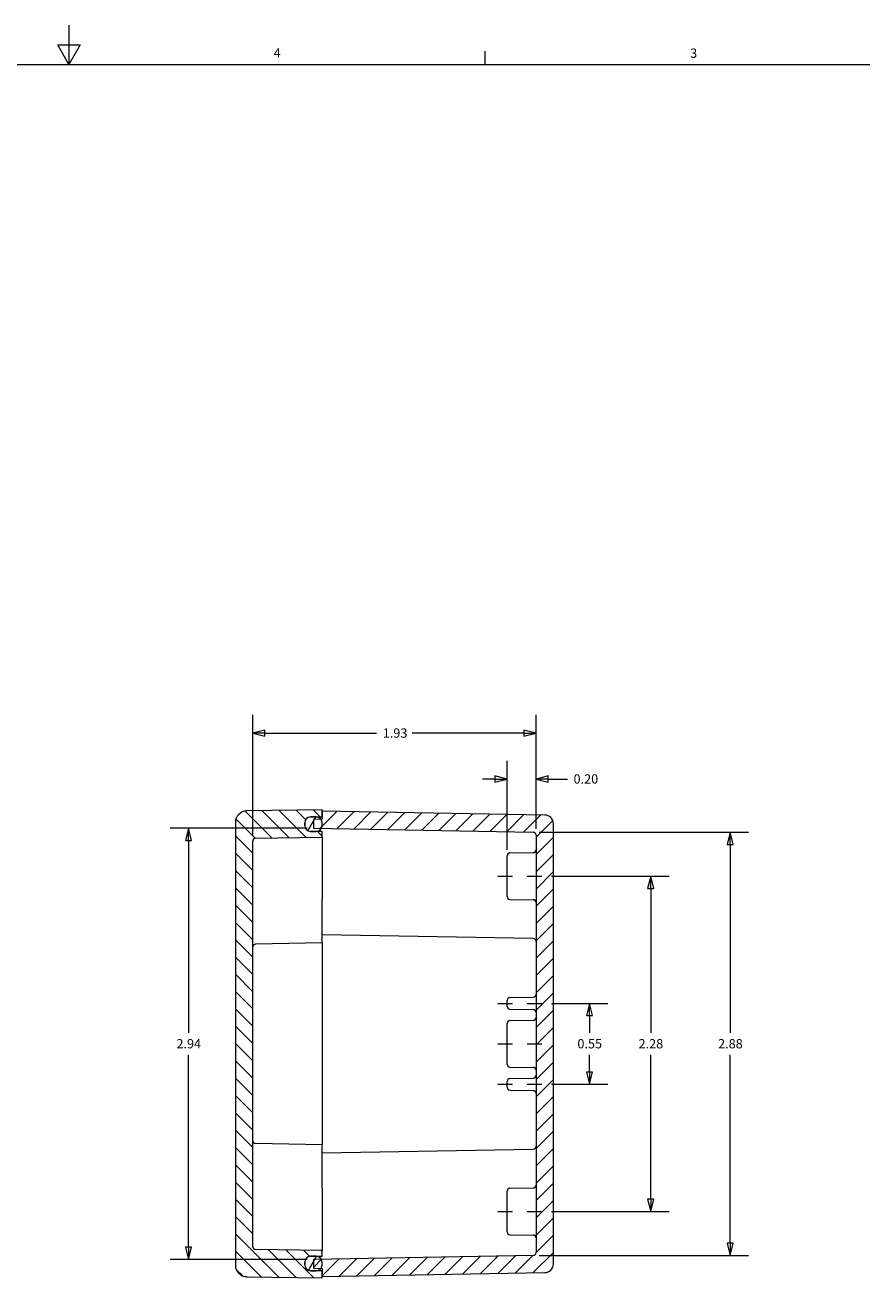
# Model space of a CAD drawing. Units: inches. Extents: x 0.1 to 22.6, y 0.4 to 14.3.
# Drawn here: x 11 to 16.7, y 5.6 to 14.3 of the extents above; entities that cross this region are included whole.
import ezdxf

# ---------------------------------------------------------------- set-up
doc = ezdxf.new("R2010")
doc.units = ezdxf.units.IN
doc.header["$LTSCALE"] = 0.666667
doc.header["$MEASUREMENT"] = 0
doc.linetypes.add('CHAIN', pattern=[0.7087, 0.4724, -0.0591, 0.1181, -0.0591])
for name, color, linetype, lineweight in [('Border (ANSI)', 7, 'Continuous', 9), ('Dimension (ANSI)', 7, 'Continuous', 9), ('Hatch (ANSI)', 7, 'Continuous', 9), ('Visible (ANSI)', 7, 'Continuous', 18)]:
    doc.layers.add(name, color=color, linetype=linetype, lineweight=lineweight)
doc.layers.add('Centerline (ANSI)', color=1, linetype='Continuous', lineweight=9, true_color=0xff0000)
doc.styles.add('Note Text (ANSI)', font='arial.ttf')
doc.dimstyles.new('.XX', dxfattribs={"dimscale": 0.666667, "dimtxt": 0.095, "dimasz": 0.125, "dimexe": 0.1875, "dimexo": 0.0625, "dimgap": 0.0625, "dimtad": 0, "dimtih": 1, "dimtoh": 1, "dimrnd": 1e-08, "dimzin": 0, "dimdsep": 46, "dimtxsty": 'Note Text (ANSI)', "dimblk": 'Filled-1', "dimcen": 0.09, "dimdle": 0.45, "dimclrd": 256, "dimclre": 256, "dimclrt": 256, "dimadec": 0, "dimazin": 1, "dimtfac": 1.263158, "dimtofl": 0, "dimtmove": 0, "dimatfit": 3, "dimfxl": 1, "dimtolj": 1, "dimtzin": 4, "dimlwd": -1, "dimlwe": -1, "dimarcsym": 0})

# ---------------------------------------------------------------- blocks, each defined once
blk = doc.blocks.new('Borders Default Border')
at = {"layer": 'Border (ANSI)'}
blk.add_line((21.25, 21), (21.25, 21.135), dxfattribs=at)
at = {"layer": 'Border (ANSI)', "flags": 128}
for points in [[(17, 21.4), (17, 21), (16.885, 21.2), (17.115, 21.2), (17, 21)], [(0.5, 1), (0.5, 21), (33.5, 21), (33.5, 1), (0.5, 1)]]:
    blk.add_lwpolyline(points, dxfattribs=at)
at = {"layer": 'Border (ANSI)', "char_height": 0.095, "attachment_point": 7, "style": 'Note Text (ANSI)'}
for s, insert in [('4', (19.09, 21.04)), ('3', (23.344, 21.038))]:
    blk.add_mtext(s, dxfattribs=dict(at, insert=insert))
blk = doc.blocks.new('Filled-1')
at = {"color": 0}
for p, q in [((0, 0), (-1, 0.25)), ((-1, 0.25), (-1, -0.25)), ((-1, 0), (0, 0)), ((-1, -0.25), (0, 0))]:
    blk.add_line(p, q, dxfattribs=at)
at = {"color": 0, "flags": 128}
blk.add_lwpolyline([(-1, -0.25), (0, 0), (-1, 0.25), (-1, -0.25)], dxfattribs=at)
at = {"color": 0}
blk.add_solid([(-1, -0.25), (0, 0), (-1, 0.25), (-1, -0.25)], dxfattribs=at)
blk = doc.blocks.new('*D49')
at = {"layer": 'Defpoints', "color": 0, "transparency": 16777216}
for p in [(14.3166, 9.134), (14.5135, 8.7527), (14.3166, 8.6108)]:
    blk.add_point(p, dxfattribs=at)
at = {"layer": 'Dimension (ANSI)', "transparency": 16777216}
for p, q in [((14.3166, 8.6525), (14.3166, 9.259)), ((14.5135, 8.7944), (14.5135, 9.259)), ((14.2333, 9.134), (14.15, 9.134)), ((14.5968, 9.134), (14.7271, 9.134))]:
    blk.add_line(p, q, dxfattribs=at)
at = {"layer": 'Dimension (ANSI)', "transparency": 16777216, "xscale": 0.08333333333333333, "yscale": 0.08333333333333333, "zscale": 0.08333333333333333}
blk.add_blockref('Filled-1', (14.3166, 9.134), dxfattribs=at)
at = {"layer": 'Dimension (ANSI)', "transparency": 16777216, "xscale": 0.08333333333333333, "yscale": 0.08333333333333333, "zscale": 0.08333333333333333, "rotation": 180}
blk.add_blockref('Filled-1', (14.5135, 9.134), dxfattribs=at)
at = {"layer": 'Dimension (ANSI)', "transparency": 16777216, "insert": (14.7688, 9.1663), "char_height": 0.06333, "attachment_point": 1, "style": 'Note Text (ANSI)'}
blk.add_mtext('\\A1;0.20', dxfattribs=at)
blk = doc.blocks.new('*D50')
at = {"layer": 'Defpoints', "color": 0, "transparency": 16777216}
for p in [(12.5844, 9.4465), (12.5844, 8.7109), (14.5135, 8.7527)]:
    blk.add_point(p, dxfattribs=at)
at = {"layer": 'Dimension (ANSI)', "transparency": 16777216}
for p, q in [((12.5844, 8.7525), (12.5844, 9.5715)), ((14.5135, 8.7944), (14.5135, 9.5715)), ((12.6677, 9.4465), (13.428, 9.4465)), ((14.4302, 9.4465), (13.6699, 9.4465))]:
    blk.add_line(p, q, dxfattribs=at)
at = {"layer": 'Dimension (ANSI)', "transparency": 16777216, "xscale": 0.08333333333333333, "yscale": 0.08333333333333333, "zscale": 0.08333333333333333, "rotation": 180}
blk.add_blockref('Filled-1', (12.5844, 9.4465), dxfattribs=at)
at = {"layer": 'Dimension (ANSI)', "transparency": 16777216, "xscale": 0.08333333333333333, "yscale": 0.08333333333333333, "zscale": 0.08333333333333333}
blk.add_blockref('Filled-1', (14.5135, 9.4465), dxfattribs=at)
at = {"layer": 'Dimension (ANSI)', "transparency": 16777216, "insert": (13.4697, 9.4788), "char_height": 0.06333, "attachment_point": 1, "style": 'Note Text (ANSI)'}
blk.add_mtext('\\A1;1.93', dxfattribs=at)
blk = doc.blocks.new('*D51')
at = {"layer": 'Defpoints', "color": 0, "transparency": 16777216}
for p in [(14.4942, 8.7724), (15.8358, 8.7724), (14.4942, 5.8895)]:
    blk.add_point(p, dxfattribs=at)
at = {"layer": 'Dimension (ANSI)', "transparency": 16777216}
for p, q in [((14.5358, 8.7724), (15.9608, 8.7724)), ((15.8358, 8.6891), (15.8358, 7.405)), ((15.8358, 5.9729), (15.8358, 7.257)), ((14.5358, 5.8895), (15.9608, 5.8895))]:
    blk.add_line(p, q, dxfattribs=at)
at = {"layer": 'Dimension (ANSI)', "transparency": 16777216, "xscale": 0.08333333333333333, "yscale": 0.08333333333333333, "zscale": 0.08333333333333333}
for p, rotation in [((15.8358, 8.7724), 90), ((15.8358, 5.8895), 270)]:
    blk.add_blockref('Filled-1', p, dxfattribs=dict(at, rotation=rotation))
at = {"layer": 'Dimension (ANSI)', "transparency": 16777216, "insert": (15.753, 7.3633), "char_height": 0.06333, "attachment_point": 1, "style": 'Note Text (ANSI)'}
blk.add_mtext('\\A1;2.88', dxfattribs=at)
blk = doc.blocks.new('*D52')
at = {"layer": 'Defpoints', "color": 0, "transparency": 16777216}
for p in [(12.1478, 8.7985), (12.9978, 8.7985), (12.9978, 5.8634)]:
    blk.add_point(p, dxfattribs=at)
at = {"layer": 'Dimension (ANSI)', "transparency": 16777216}
for p, q in [((12.9561, 8.7985), (12.0228, 8.7985)), ((12.1478, 8.7152), (12.1478, 7.405)), ((12.1478, 5.9467), (12.1478, 7.257)), ((12.9561, 5.8634), (12.0228, 5.8634))]:
    blk.add_line(p, q, dxfattribs=at)
at = {"layer": 'Dimension (ANSI)', "transparency": 16777216, "xscale": 0.08333333333333333, "yscale": 0.08333333333333333, "zscale": 0.08333333333333333}
for p, rotation in [((12.1478, 8.7985), 90), ((12.1478, 5.8634), 270)]:
    blk.add_blockref('Filled-1', p, dxfattribs=dict(at, rotation=rotation))
at = {"layer": 'Dimension (ANSI)', "transparency": 16777216, "insert": (12.0651, 7.3633), "char_height": 0.06333, "attachment_point": 1, "style": 'Note Text (ANSI)'}
blk.add_mtext('\\A1;2.94', dxfattribs=at)
blk = doc.blocks.new('*D57')
at = {"layer": 'Defpoints', "color": 0, "transparency": 16777216}
for p in [(14.5775, 8.4727), (15.2942, 8.4727), (14.5775, 6.1892)]:
    blk.add_point(p, dxfattribs=at)
at = {"layer": 'Dimension (ANSI)', "transparency": 16777216}
for p, q in [((14.6192, 8.4727), (15.4192, 8.4727)), ((15.2942, 8.3894), (15.2942, 7.405)), ((15.2942, 6.2726), (15.2942, 7.257)), ((14.6192, 6.1892), (15.4192, 6.1892))]:
    blk.add_line(p, q, dxfattribs=at)
at = {"layer": 'Dimension (ANSI)', "transparency": 16777216, "xscale": 0.08333333333333333, "yscale": 0.08333333333333333, "zscale": 0.08333333333333333}
for p, rotation in [((15.2942, 8.4727), 90), ((15.2942, 6.1892), 270)]:
    blk.add_blockref('Filled-1', p, dxfattribs=dict(at, rotation=rotation))
at = {"layer": 'Dimension (ANSI)', "transparency": 16777216, "insert": (15.2113, 7.3633), "char_height": 0.06333, "attachment_point": 1, "style": 'Note Text (ANSI)'}
blk.add_mtext('\\A1;2.28', dxfattribs=at)
blk = doc.blocks.new('*D62')
at = {"layer": 'Defpoints', "color": 0, "transparency": 16777216}
for p in [(14.5775, 7.6066), (14.5775, 7.0554), (14.8775, 7.0554)]:
    blk.add_point(p, dxfattribs=at)
at = {"layer": 'Dimension (ANSI)', "transparency": 16777216}
for p, q in [((14.6192, 7.6066), (15.0025, 7.6066)), ((14.8775, 7.5232), (14.8775, 7.405)), ((14.8775, 7.1387), (14.8775, 7.257)), ((14.6192, 7.0554), (15.0025, 7.0554))]:
    blk.add_line(p, q, dxfattribs=at)
at = {"layer": 'Dimension (ANSI)', "transparency": 16777216, "xscale": 0.08333333333333333, "yscale": 0.08333333333333333, "zscale": 0.08333333333333333}
for p, rotation in [((14.8775, 7.6066), 90), ((14.8775, 7.0554), 270)]:
    blk.add_blockref('Filled-1', p, dxfattribs=dict(at, rotation=rotation))
at = {"layer": 'Dimension (ANSI)', "transparency": 16777216, "insert": (14.795, 7.3633), "char_height": 0.06333, "attachment_point": 1, "style": 'Note Text (ANSI)'}
blk.add_mtext('\\A1;0.55', dxfattribs=at)

msp = doc.modelspace()

# ---------------------------------------------------------------- hatches: boundary and pattern name
at = {"layer": 'Hatch (ANSI)'}
h = msp.add_hatch(dxfattribs=at)
h.set_pattern_fill('ANSI31', color=256, scale=0.666667, angle=90.0002, style=0)
edge = h.paths.add_edge_path()
edge.add_ellipse((12.9781, 5.8447), major_axis=(-0.0394, 0), ratio=1, start_angle=270, end_angle=360)
edge.add_line((12.9387, 5.8447), (12.9387, 5.8251))
edge.add_ellipse((12.9781, 5.8251), major_axis=(0, -0.0394), ratio=1, start_angle=270, end_angle=360)
edge.add_line((12.9781, 5.7857), (13.0174, 5.7857))
edge.add_line((13.0174, 5.7857), (13.0568, 5.7857))
edge.add_line((13.0568, 5.7857), (13.0568, 5.7463))
edge.add_line((13.0568, 5.7463), (13.0568, 5.7365))
edge.add_line((13.0568, 5.7365), (12.5436, 5.7454))
edge.add_ellipse((12.545, 5.8242), major_axis=(-0.0787, 0), ratio=1, start_angle=0, end_angle=89, ccw=False)
edge.add_line((12.4663, 5.8242), (12.4663, 8.8378))
edge.add_ellipse((12.545, 8.8378), major_axis=(-0.0014, 0.0787), ratio=1, start_angle=0, end_angle=89, ccw=False)
edge.add_line((12.5436, 8.9165), (13.0568, 8.9255))
edge.add_line((13.0568, 8.9255), (13.0568, 8.9156))
edge.add_line((13.0568, 8.9156), (13.0568, 8.8762))
edge.add_line((13.0568, 8.8762), (13.0174, 8.8762))
edge.add_line((13.0174, 8.8762), (12.9781, 8.8762))
edge.add_ellipse((12.9781, 8.8369), major_axis=(-0.0394, 0), ratio=1, start_angle=270, end_angle=360)
edge.add_line((12.9387, 8.8369), (12.9387, 8.8172))
edge.add_ellipse((12.9781, 8.8172), major_axis=(0, -0.0394), ratio=1, start_angle=270, end_angle=360)
edge.add_line((12.9781, 8.7778), (13.0174, 8.7778))
edge.add_line((13.0174, 8.7778), (13.0568, 8.7778))
edge.add_line((13.0568, 8.7778), (13.0568, 8.7384))
edge.add_line((13.0568, 8.7384), (12.6037, 8.7305))
edge.add_ellipse((12.604, 8.7109), major_axis=(-0.0197, 0), ratio=1, start_angle=271, end_angle=360)
edge.add_line((12.5844, 8.7109), (12.5844, 5.9511))
edge.add_ellipse((12.604, 5.9511), major_axis=(-0.0003, -0.0197), ratio=1, start_angle=271, end_angle=360)
edge.add_line((12.6037, 5.9314), (13.0568, 5.9235))
edge.add_line((13.0568, 5.9235), (13.0568, 5.8841))
edge.add_line((13.0568, 5.8841), (13.0174, 5.8841))
edge.add_line((13.0174, 5.8841), (12.9781, 5.8841))
h = msp.add_hatch(dxfattribs=at)
h.set_pattern_fill('ANSI31', color=256, scale=0.666667, angle=15, style=0)
edge = h.paths.add_edge_path()
edge.add_ellipse((13.0174, 5.8251), major_axis=(0, -0.0394), ratio=1, start_angle=0, end_angle=53.37651)
edge.add_ellipse((13.0174, 5.8251), major_axis=(0.0316, -0.0235), ratio=1, start_angle=0, end_angle=36.62349)
edge.add_line((13.0568, 5.8251), (13.0568, 5.8447))
edge.add_ellipse((13.0174, 5.8447), major_axis=(0.0394, 0), ratio=1, start_angle=0, end_angle=29.84694)
edge.add_ellipse((13.0174, 5.8447), major_axis=(0.0341, 0.0196), ratio=1, start_angle=0, end_angle=60.15306)
edge.add_line((13.0174, 5.8841), (12.9781, 5.8841))
edge.add_ellipse((12.9781, 5.8447), major_axis=(0, 0.0394), ratio=1, start_angle=0, end_angle=90)
edge.add_line((12.9387, 5.8447), (12.9387, 5.8251))
edge.add_ellipse((12.9781, 5.8251), major_axis=(-0.0394, 0), ratio=1, start_angle=0, end_angle=90)
edge.add_line((12.9781, 5.7857), (13.0174, 5.7857))
edge = h.paths.add_edge_path()
edge.add_ellipse((13.0174, 8.8369), major_axis=(0.0394, 0), ratio=1, start_angle=0, end_angle=36.62349)
edge.add_ellipse((13.0174, 8.8369), major_axis=(0.0316, 0.0235), ratio=1, start_angle=0, end_angle=53.37651)
edge.add_line((13.0174, 8.8762), (12.9781, 8.8762))
edge.add_ellipse((12.9781, 8.8369), major_axis=(0, 0.0394), ratio=1, start_angle=0, end_angle=90)
edge.add_line((12.9387, 8.8369), (12.9387, 8.8172))
edge.add_ellipse((12.9781, 8.8172), major_axis=(-0.0394, 0), ratio=1, start_angle=0, end_angle=90)
edge.add_line((12.9781, 8.7778), (13.0174, 8.7778))
edge.add_ellipse((13.0174, 8.8172), major_axis=(0, -0.0394), ratio=1, start_angle=0, end_angle=60.15306)
edge.add_ellipse((13.0174, 8.8172), major_axis=(0.0341, -0.0196), ratio=1, start_angle=0, end_angle=29.84694)
edge.add_line((13.0568, 8.8172), (13.0568, 8.8369))
h = msp.add_hatch(dxfattribs=at)
h.set_pattern_fill('ANSI31', color=256, scale=0.666667, style=0)
edge = h.paths.add_edge_path()
edge.add_line((12.9978, 5.8025), (13.049, 5.8016))
edge.add_line((13.049, 5.8016), (13.0568, 5.8014))
edge.add_line((13.0568, 5.8014), (13.0568, 5.7857))
edge.add_line((13.0568, 5.7857), (13.0568, 5.7463))
edge.add_line((13.0568, 5.7463), (14.5736, 5.7728))
edge.add_ellipse((14.5726, 5.8318), major_axis=(0.001, -0.059), ratio=1, start_angle=0, end_angle=89)
edge.add_line((14.6316, 5.8318), (14.6316, 8.8301))
edge.add_ellipse((14.5726, 8.8301), major_axis=(0.0591, 0), ratio=1, start_angle=0, end_angle=89)
edge.add_line((14.5736, 8.8891), (13.0568, 8.9156))
edge.add_line((13.0568, 8.9156), (13.0568, 8.8762))
edge.add_line((13.0568, 8.8762), (13.0568, 8.8605))
edge.add_line((13.0568, 8.8605), (13.049, 8.8604))
edge.add_line((13.049, 8.8604), (12.9978, 8.8595))
edge.add_line((12.9978, 8.8595), (12.9978, 8.7985))
edge.add_line((12.9978, 8.7985), (13.0516, 8.7976))
edge.add_line((13.0516, 8.7976), (14.4942, 8.7724))
edge.add_ellipse((14.4938, 8.7527), major_axis=(0.0003, 0.0197), ratio=1, start_angle=271, end_angle=360, ccw=False)
edge.add_line((14.5135, 8.7527), (14.5135, 5.9092))
edge.add_ellipse((14.4938, 5.9092), major_axis=(0.0197, 0), ratio=1, start_angle=271, end_angle=360, ccw=False)
edge.add_line((14.4942, 5.8895), (13.0516, 5.8643))
edge.add_line((13.0516, 5.8643), (12.9978, 5.8634))
edge.add_line((12.9978, 5.8634), (12.9978, 5.8025))

# ---------------------------------------------------------------- linework, layer by layer
at = {"layer": 'Centerline (ANSI)', "linetype": 'CHAIN', "ltscale": 0.27058}
for p, q in [((14.2527, 8.4727), (14.5775, 8.4727)), ((14.2527, 7.6066), (14.5775, 7.6066)), ((14.2527, 7.331), (14.5775, 7.331)), ((14.2527, 7.0554), (14.5775, 7.0554)), ((14.2527, 6.1892), (14.5775, 6.1892))]:
    msp.add_line(p, q, dxfattribs=at)
at = {"layer": 'Visible (ANSI)'}
for p, q in [((13.0568, 8.9255), (12.5436, 8.9165)), ((12.9781, 8.8762), (13.0568, 8.8762)), ((13.0174, 8.8762), (12.9781, 8.8762)), ((13.0568, 8.8762), (13.0568, 8.9255)), ((14.5736, 8.8891), (13.0568, 8.9156)), ((13.0568, 8.9156), (13.0568, 8.8605)), ((12.4663, 8.8378), (12.4663, 5.8242)), ((12.9387, 8.8172), (12.9387, 8.8369)), ((12.9387, 8.8369), (12.9387, 8.8172)), ((13.0568, 8.8605), (12.9978, 8.8595)), ((12.9978, 8.8595), (12.9978, 8.7985)), ((12.9978, 8.7985), (14.4942, 8.7724)), ((13.0568, 8.8172), (13.0568, 8.8369)), ((14.6316, 5.8318), (14.6316, 8.8301)), ((12.5844, 5.9511), (12.5844, 8.7109)), ((12.6037, 8.7305), (13.0568, 8.7384)), ((13.0568, 8.7778), (12.9781, 8.7778)), ((12.9781, 8.7778), (13.0174, 8.7778)), ((13.0568, 8.7384), (13.0568, 8.7778)), ((13.0568, 8.7384), (13.0568, 8.6794)), ((14.5135, 8.7527), (14.5135, 5.9092)), ((13.0568, 8.6794), (13.0568, 8.3133)), ((14.336, 8.6305), (14.4942, 8.6333)), ((14.3166, 8.3346), (14.3166, 8.6108)), ((13.0568, 8.018), (13.0568, 8.3133)), ((14.336, 8.3149), (14.4942, 8.3121)), ((13.0568, 8.018), (12.6037, 8.0101)), ((14.4942, 8.048), (13.0568, 8.0731)), ((13.0568, 8.018), (13.0568, 7.9589)), ((13.0568, 7.9589), (13.0568, 6.703)), ((14.3166, 7.5865), (14.3166, 7.6266)), ((14.336, 7.6463), (14.4942, 7.649)), ((14.336, 7.5668), (14.4942, 7.5641)), ((14.3166, 7.1928), (14.3166, 7.4691)), ((14.336, 7.4888), (14.4942, 7.4915)), ((14.336, 7.1731), (14.4942, 7.1704)), ((14.3166, 7.0354), (14.3166, 7.0754)), ((14.336, 7.0951), (14.4942, 7.0978)), ((14.336, 7.0157), (14.4942, 7.0129)), ((13.0568, 6.644), (12.6037, 6.6519)), ((13.0568, 6.703), (13.0568, 6.644)), ((13.0568, 6.3487), (13.0568, 6.644)), ((13.0568, 6.5888), (14.4942, 6.6139)), ((13.0568, 6.3487), (13.0568, 5.9825)), ((14.3166, 6.0511), (14.3166, 6.3274)), ((14.336, 6.3471), (14.4942, 6.3498)), ((13.0568, 5.9825), (13.0568, 5.9235)), ((14.336, 6.0314), (14.4942, 6.0287)), ((13.0568, 5.9235), (12.6037, 5.9314)), ((12.9781, 5.8841), (13.0568, 5.8841)), ((13.0174, 5.8841), (12.9781, 5.8841)), ((14.4942, 5.8895), (12.9978, 5.8634)), ((12.9978, 5.8634), (12.9978, 5.8025)), ((13.0568, 5.8841), (13.0568, 5.9235)), ((12.9387, 5.8251), (12.9387, 5.8447)), ((12.9387, 5.8447), (12.9387, 5.8251)), ((13.0568, 5.7857), (12.9781, 5.7857)), ((12.9781, 5.7857), (13.0174, 5.7857)), ((12.9978, 5.8025), (13.0568, 5.8014)), ((13.0568, 5.8251), (13.0568, 5.8447)), ((13.0568, 5.8014), (13.0568, 5.7463)), ((13.0568, 5.7365), (13.0568, 5.7857)), ((12.5436, 5.7454), (13.0568, 5.7365)), ((13.0568, 5.7463), (14.5736, 5.7728))]:
    msp.add_line(p, q, dxfattribs=at)
for centre, radius, start, end in [((12.545, 8.8378), 0.0787, 91, 180), ((12.9781, 8.8369), 0.0394, 90, 180), ((12.9781, 8.8369), 0.0394, 90, 180), ((13.0174, 8.8369), 0.0394, 0, 90), ((14.5726, 8.8301), 0.0591, 0, 89), ((12.9781, 8.8172), 0.0394, 180, 270), ((12.9781, 8.8172), 0.0394, 180, 270), ((13.0174, 8.8172), 0.0394, 270, 0), ((12.604, 8.7109), 0.0197, 91, 180), ((14.4938, 8.7527), 0.0197, 0, 89), ((14.3363, 8.6108), 0.0197, 91, 180), ((14.4938, 8.653), 0.0197, 271, 0), ((14.3363, 8.3346), 0.0197, 180, 269), ((14.4938, 8.2924), 0.0197, 0, 89), ((14.4938, 8.0283), 0.0197, 0, 89), ((12.604, 7.9904), 0.0197, 91, 180), ((14.3363, 7.6266), 0.0197, 91, 180), ((14.3363, 7.5865), 0.0197, 180, 269), ((14.4938, 7.6687), 0.0197, 271, 0), ((14.4938, 7.5444), 0.0197, 0, 89), ((14.4938, 7.5112), 0.0197, 271, 0), ((14.3363, 7.4691), 0.0197, 91, 180), ((14.3363, 7.1928), 0.0197, 180, 269), ((14.4938, 7.1507), 0.0197, 0, 89), ((14.3363, 7.0754), 0.0197, 91, 180), ((14.4938, 7.1175), 0.0197, 271, 0), ((14.3363, 7.0354), 0.0197, 180, 269), ((14.4938, 6.9932), 0.0197, 0, 89), ((12.604, 6.6715), 0.0197, 180, 269), ((14.4938, 6.6336), 0.0197, 271, 0), ((14.3363, 6.3274), 0.0197, 91, 180), ((14.4938, 6.3695), 0.0197, 271, 0), ((14.3363, 6.0511), 0.0197, 180, 269), ((12.604, 5.9511), 0.0197, 180, 269), ((14.4938, 6.009), 0.0197, 0, 89), ((12.9781, 5.8447), 0.0394, 90, 180), ((12.9781, 5.8447), 0.0394, 90, 180), ((13.0174, 5.8447), 0.0394, 0, 90), ((14.4938, 5.9092), 0.0197, 271, 0), ((12.545, 5.8242), 0.0787, 180, 269), ((12.9781, 5.8251), 0.0394, 180, 270), ((12.9781, 5.8251), 0.0394, 180, 270), ((13.0174, 5.8251), 0.0394, 270, 0), ((14.5726, 5.8318), 0.0591, 271, 0)]:
    msp.add_arc(centre, radius, start, end, dxfattribs=at)

# ---------------------------------------------------------------- block references
at = {"xscale": 0.6666666666666666, "yscale": 0.6666666666666666, "zscale": 0.6666666666666666}
msp.add_blockref('Borders Default Border', (0, 0), dxfattribs=at)

# ---------------------------------------------------------------- dimensions: what is measured, and where the dimension line sits
at = {"layer": 'Dimension (ANSI)'}
for base, p1, p2, angle, override, picture, middle in [((12.5844, 9.4465), (14.5135, 8.7527), (12.5844, 8.7109), 180, {"dimgap": 0.0625, "dimtih": 0, "dimtoh": 0, "dimdec": 2, "dimtol": 0, "dimlim": 0, "dimtp": 0, "dimtm": 0, "dimtdec": 2, "dimatfit": 1}, '*D50', (13.5489, 9.4465)), ((14.3166, 9.134), (14.5135, 8.7527), (14.3166, 8.6108), 180, {"dimgap": 0.0625, "dimtih": 0, "dimtoh": 0, "dimdec": 2, "dimtol": 0, "dimlim": 0, "dimtp": 0, "dimtm": 0, "dimtdec": 2, "dimatfit": 1}, '*D49', (14.8509, 9.134)), ((12.1478, 8.7985), (12.9978, 5.8634), (12.9978, 8.7985), 90, {"dimgap": 0.0625, "dimdec": 2, "dimtol": 0, "dimlim": 0, "dimtp": 0, "dimtm": 0, "dimtdec": 2, "dimatfit": 1}, '*D52', (12.1478, 7.331)), ((15.8358, 8.7724), (14.4942, 5.8895), (14.4942, 8.7724), 90, {"dimgap": 0.0625, "dimdec": 2, "dimtol": 0, "dimlim": 0, "dimtp": 0, "dimtm": 0, "dimtdec": 2, "dimatfit": 1}, '*D51', (15.8358, 7.331)), ((15.2942, 8.4727), (14.5775, 6.1892), (14.5775, 8.4727), 270, {"dimgap": 0.0625, "dimdec": 2, "dimtol": 0, "dimlim": 0, "dimtp": 0, "dimtm": 0, "dimtdec": 2, "dimatfit": 1}, '*D57', (15.2942, 7.331)), ((14.8775, 7.0554), (14.5775, 7.6066), (14.5775, 7.0554), 270, {"dimgap": 0.0625, "dimdec": 2, "dimtol": 0, "dimlim": 0, "dimtp": 0, "dimtm": 0, "dimtdec": 2, "dimatfit": 1}, '*D62', (14.8775, 7.331))]:
    dim = msp.add_linear_dim(base=base, p1=p1, p2=p2, angle=angle, dimstyle='.XX', override=override, dxfattribs=at)
    dim.commit()
    dim.dimension.update_dxf_attribs({"geometry": picture, "text_midpoint": middle, "dimtype": 160})

doc.saveas('drawing.dxf')
